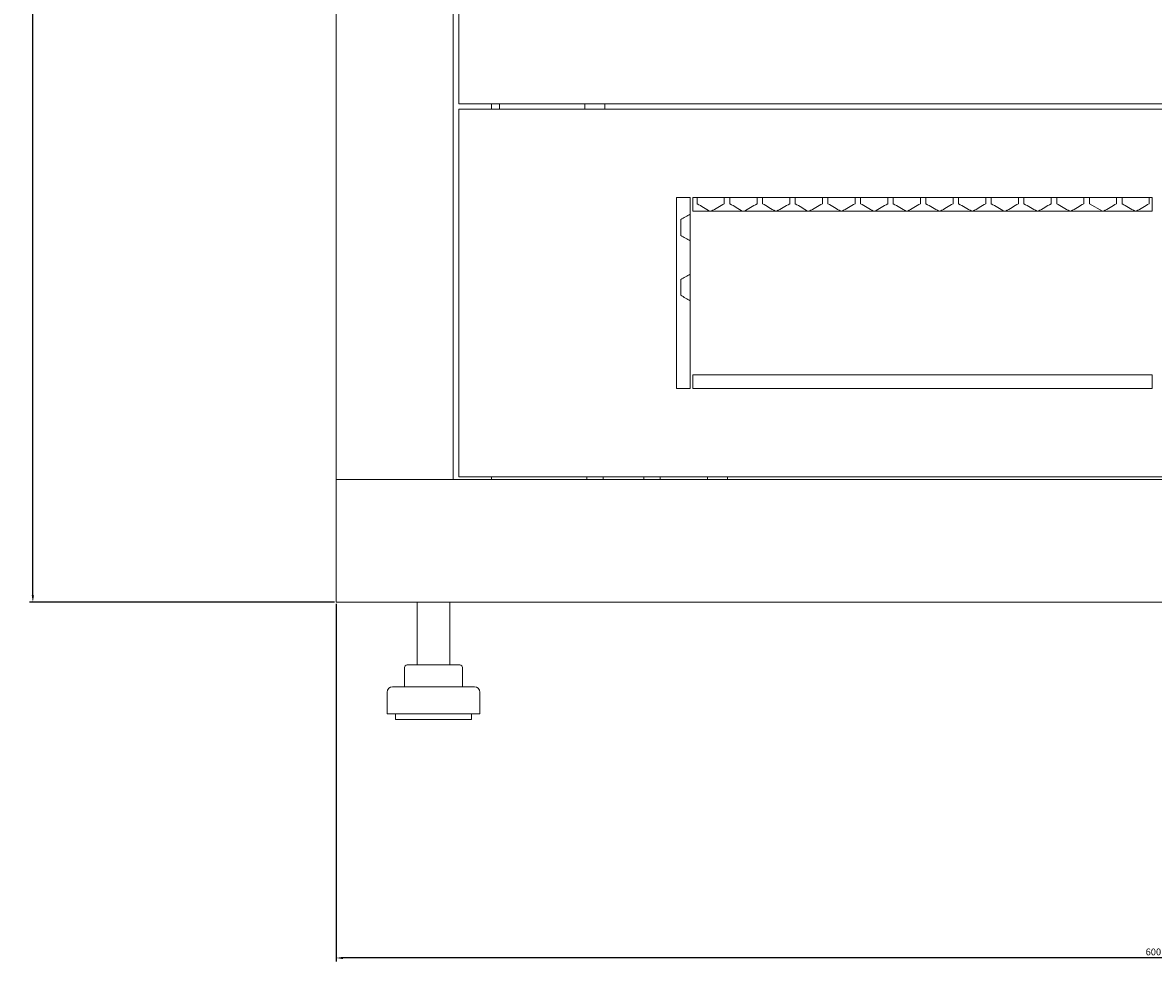
# Model space of a CAD drawing. Units: millimetres. Extents: x -440 to 2296, y -1568 to 703.
# Drawn here: x 1577 to 1992, y -676 to -331 of the extents above; entities that cross this region are included whole.
import ezdxf

# ---------------------------------------------------------------- set-up
doc = ezdxf.new("R2010")
doc.units = ezdxf.units.MM
doc.styles.get("Standard").update_dxf_attribs({"font": 'arial.ttf'})
doc.dimstyles.new('ISO-25', dxfattribs={"dimtxt": 2.5, "dimasz": 2.5, "dimexe": 1.25, "dimexo": 0.625, "dimtad": 1, "dimtxsty": 'Standard', "dimcen": 2.5, "dimadec": 0, "dimazin": 0, "dimtfac": 1, "dimtmove": 0, "dimatfit": 3, "dimfxl": 1, "dimarcsym": 0})

# ---------------------------------------------------------------- blocks, each defined once
blk = doc.blocks.new('A$C53560730')
at = {"color": 0, "linetype": 'Continuous', "lineweight": 0, "extrusion": (1.22465e-16, 1, -2.22045e-16)}
for p, q in [((-300, -546.08), (-300, 563.02)), ((-257, 563.02), (-257, -546.08)), ((-255, 425.02), (-255, -408.08)), ((-255, -408.08), (255, -408.08)), ((255, -410.08), (-255, -410.08)), ((-255, -410.08), (-255, -545.08)), ((-242.9, -410.08), (-242.9, -408.08)), ((-240, -410.08), (-240, -408.08)), ((-208.65, -408.08), (-208.65, -410.08)), ((-201.35, -408.08), (-201.35, -410.08)), ((-175, -442.58), (-175, -512.58)), ((-170, -442.58), (-175, -442.58)), ((-170, -512.58), (-170, -442.58)), ((-169, -442.58), (-169, -447.58)), ((-0.5, -442.58), (-169, -442.58)), ((-167.5, -444.81), (-167.5, -442.58)), ((-157.5, -442.58), (-157.5, -444.81)), ((-155.5, -444.81), (-155.5, -442.58)), ((-145.5, -442.58), (-145.5, -444.81)), ((-143.5, -444.81), (-143.5, -442.58)), ((-133.5, -442.58), (-133.5, -444.81)), ((-131.5, -444.81), (-131.5, -442.58)), ((-121.5, -442.58), (-121.5, -444.81)), ((-119.5, -444.81), (-119.5, -442.58)), ((-109.5, -442.58), (-109.5, -444.81)), ((-107.5, -444.81), (-107.5, -442.58)), ((-97.5, -442.58), (-97.5, -444.81)), ((-95.5, -444.81), (-95.5, -442.58)), ((-85.5, -442.58), (-85.5, -444.81)), ((-83.5, -444.81), (-83.5, -442.58)), ((-73.5, -442.58), (-73.5, -444.81)), ((-71.5, -444.81), (-71.5, -442.58)), ((-61.5, -442.58), (-61.5, -444.81)), ((-59.5, -444.81), (-59.5, -442.58)), ((-49.5, -442.58), (-49.5, -444.81)), ((-47.5, -444.81), (-47.5, -442.58)), ((-37.5, -442.58), (-37.5, -444.81)), ((-35.5, -444.81), (-35.5, -442.58)), ((-25.5, -442.58), (-25.5, -444.81)), ((-23.5, -444.81), (-23.5, -442.58)), ((-13.5, -442.58), (-13.5, -444.81)), ((-11.5, -444.81), (-11.5, -442.58)), ((-1.5, -442.58), (-1.5, -444.81)), ((-0.5, -447.58), (-0.5, -442.58)), ((-169, -447.58), (-0.5, -447.58)), ((-18.7, -447.58), (-23.5, -444.81)), ((-173.5, -456.41), (-173.5, -450.64)), ((-173.5, -478.41), (-173.5, -472.64)), ((-0.5, -507.58), (-169, -507.58)), ((-169, -507.58), (-169, -512.58)), ((-0.5, -512.58), (-0.5, -507.58)), ((-175, -512.58), (-170, -512.58)), ((-169, -512.58), (-0.5, -512.58)), ((-297.6, -546.08), (-300, -546.08)), ((-300, -546.08), (300, -546.08)), ((-300, -591.08), (-300, -546.08)), ((-297.6, -546.08), (-259.4, -546.08)), ((-259.4, -546.08), (-257, -546.08)), ((-255, -545.08), (255, -545.08)), ((-242.9, -546.08), (-242.9, -545.08)), ((-208, -545.08), (-208, -546.08)), ((-202, -545.08), (-202, -546.08)), ((-187, -545.08), (-187, -546.08)), ((-181, -545.08), (-181, -546.08)), ((-163.65, -545.08), (-163.65, -546.08)), ((-156.35, -545.08), (-156.35, -546.08)), ((-300, -591.08), (300, -591.08)), ((-270.25, -591.08), (-270.25, -614.08)), ((-258.25, -591.08), (-258.25, -614.08)), ((-273.9, -614.08), (-267.5, -614.08)), ((-267.5, -614.08), (-257.86, -614.08)), ((-257.86, -614.08), (-254.6, -614.08)), ((-274.9, -615.08), (-274.9, -622.08)), ((-253.6, -615.08), (-253.6, -622.08)), ((-249.25, -622.08), (-279.25, -622.08)), ((-281.25, -624.08), (-281.25, -632.08)), ((-247.25, -624.08), (-247.25, -632.08)), ((-247.25, -632.08), (-281.25, -632.08)), ((-278.25, -632.08), (-278.25, -634.08)), ((-250.25, -634.08), (-278.25, -634.08)), ((-250.25, -632.08), (-250.25, -634.08))]:
    blk.add_line(p, q, dxfattribs=at)
at = {"color": 0, "linetype": 'Continuous', "lineweight": 0, "extrusion": (-2.71926e-32, -2.22045e-16, -1)}
for centre, radius, start, end in [((273.9, -615.08), 1, 0, 90), ((254.6, -615.08), 1, 90, 180), ((279.25, -624.08), 2, 0, 90), ((249.25, -624.08), 2, 90, 180)]:
    blk.add_arc(centre, radius, start, end, dxfattribs=at)
at = {"color": 0, "linetype": 'Continuous', "lineweight": 0, "extrusion": (-2.46519e-32, -2.22045e-16, -1)}
for centre, major_axis, start_param, end_param in [((-0.93, -540.98), (-1849.74, 1067.95), -1.483229, -1.480624), ((-0.58, -499.61), (-1854.71, 1070.82), -1.522185, -1.519594), ((-0.98, -351.04), (1849.2, 1067.63), -1.664227, -1.662326)]:
    blk.add_ellipse(centre, major_axis=major_axis, ratio=0.000001, start_param=start_param, end_param=end_param, dxfattribs=at)
at = {"color": 0, "linetype": 'Continuous', "lineweight": 0}
for centre, major_axis, start_param, end_param in [((-0.89, -354.39), (-1850.17, -1068.2), -1.48605, -1.483446), ((-0.74, -368.16), (-1852.08, -1069.3), -1.499053, -1.496455), ((-0.68, -375.05), (-1852.91, -1069.78), -1.505546, -1.50295), ((-0.65, -513.42), (-1853.36, 1070.04), -1.509222, -1.506627), ((-0.61, -506.52), (-1854.08, 1070.45), -1.515706, -1.513113), ((-0.56, -395.77), (-1854.96, -1070.96), -1.524992, -1.522402), ((-0.55, -492.7), (-1855.27, 1071.14), -1.528661, -1.526071), ((-0.54, -402.68), (-1855.48, -1071.26), -1.531466, -1.528877), ((-0.52, -409.6), (-1855.93, -1071.52), -1.537936, -1.535349), ((-0.51, -416.52), (-1856.3, -1071.74), -1.544404, -1.541817), ((-0.51, -471.94), (-1856.48, 1071.84), -1.548067, -1.545482), ((-0.51, -423.45), (-1856.6, -1071.91), -1.550869, -1.548284), ((-0.5, -465.01), (-1856.73, 1071.99), -1.554532, -1.551947), ((-0.5, -430.37), (-1856.81, -1072.03), -1.557333, -1.554748), ((-0.5, -437.3), (-1856.95, -1072.11), -1.563796, -1.561211), ((-0.5, -451.16), (-1857, 1072.14), -1.567457, -1.564873), ((-0.5, -444.23), (-1857.01, -1072.15), -1.570258, -1.567673), ((-0.98, -373.04), (1849.2, 1067.63), -1.664227, -1.662326), ((-0.98, -578.02), (-1849.2, 1067.63), -1.479266, -1.477365)]:
    blk.add_ellipse(centre, major_axis=major_axis, ratio=0.000001, start_param=start_param, end_param=end_param, dxfattribs=at)
at = {"color": 0, "linetype": 'Continuous', "lineweight": 0, "extrusion": (-3.69779e-32, -2.22045e-16, -1)}
for centre, major_axis, start_param, end_param in [((-0.84, -534.1), (-1850.76, 1068.54), -1.489737, -1.487135), ((-0.77, -527.21), (-1851.71, 1069.08), -1.496238, -1.493638), ((-0.6, -388.86), (-1854.35, -1070.61), -1.518515, -1.515923), ((-0.52, -478.86), (-1856.16, 1071.65), -1.541601, -1.539014)]:
    blk.add_ellipse(centre, major_axis=major_axis, ratio=0.000001, start_param=start_param, end_param=end_param, dxfattribs=at)
at = {"color": 0, "linetype": 'Continuous', "lineweight": 0, "extrusion": (-4.93038e-32, -2.22045e-16, -1)}
for centre, major_axis, start_param, end_param in [((-0.81, -361.27), (-1851.16, -1068.77), -1.492555, -1.489954), ((-0.63, -381.95), (-1853.67, -1070.22), -1.512033, -1.509439), ((-0.53, -485.78), (-1855.75, 1071.42), -1.535132, -1.532544)]:
    blk.add_ellipse(centre, major_axis=major_axis, ratio=0.000001, start_param=start_param, end_param=end_param, dxfattribs=at)
at = {"color": 0, "linetype": 'Continuous', "lineweight": 0, "extrusion": (-1.2326e-32, -2.22045e-16, -1)}
blk.add_ellipse((-0.71, -520.32), major_axis=(-1852.57, 1069.58), ratio=0.000001, start_param=-1.502733, end_param=-1.500136, dxfattribs=at)
at = {"color": 0, "linetype": 'Continuous', "lineweight": 0, "extrusion": (0, -2.22045e-16, -1)}
blk.add_ellipse((-0.98, -556.02), major_axis=(-1849.2, 1067.63), ratio=0.000001, start_param=-1.479266, end_param=-1.477365, dxfattribs=at)
blk = doc.blocks.new('*D5')
at = {"color": 0, "lineweight": -2, "transparency": 16777216}
for p, q in [((1692.24, -544.5), (1692.24, -675.71)), ((2292.24, -544.5), (2292.24, -675.71)), ((2289.74, -674.46), (1694.74, -674.46))]:
    blk.add_line(p, q, dxfattribs=at)
at = {"color": 0, "transparency": 16777216}
for points in [[(1694.74, -674.04), (1694.74, -674.87), (1692.24, -674.46)], [(2289.74, -674.04), (2289.74, -674.87), (2292.24, -674.46)]]:
    blk.add_solid(points, dxfattribs=at)
at = {"layer": 'Defpoints', "color": 0, "transparency": 16777216}
for p in [(1692.24, -543.87), (2292.24, -543.87), (1692.24, -674.46)]:
    blk.add_point(p, dxfattribs=at)
at = {"color": 0, "transparency": 16777216, "insert": (1992.24, -672.56), "char_height": 2.5, "attachment_point": 5}
blk.add_mtext('600', dxfattribs=at)
blk = doc.blocks.new('*D6')
at = {"color": 0, "lineweight": -2, "transparency": 16777216}
for p, q in [((1691.61, 702.63), (1579.68, 702.63)), ((1580.93, -541.37), (1580.93, 700.13)), ((1691.61, -543.87), (1579.68, -543.87))]:
    blk.add_line(p, q, dxfattribs=at)
at = {"color": 0, "transparency": 16777216}
for points in [[(1580.52, 700.13), (1581.35, 700.13), (1580.93, 702.63)], [(1580.52, -541.37), (1581.35, -541.37), (1580.93, -543.87)]]:
    blk.add_solid(points, dxfattribs=at)
at = {"layer": 'Defpoints', "color": 0, "transparency": 16777216}
for p in [(1580.93, 702.63), (1692.24, 702.63), (1692.24, -543.87)]:
    blk.add_point(p, dxfattribs=at)
at = {"color": 0, "transparency": 16777216, "insert": (1578.81, 79.38), "char_height": 2.5, "attachment_point": 5, "rotation": 90}
blk.add_mtext('1246,5', dxfattribs=at)

msp = doc.modelspace()

# ---------------------------------------------------------------- block references
msp.add_blockref('A$C53560730', (1992.24, 47.206))

# ---------------------------------------------------------------- dimensions: what is measured, and where the dimension line sits
at = {"color": 8}
dim = msp.add_linear_dim(base=(1580.934, 702.628), p1=(1692.24, -543.872), p2=(1692.24, 702.628), angle=90, dimstyle='ISO-25', dxfattribs=at)
dim.commit()
dim.dimension.update_dxf_attribs({"geometry": '*D6', "text_midpoint": (1578.807, 79.378)})
dim = msp.add_linear_dim(base=(1692.24, -674.457), p1=(2292.24, -543.872), p2=(1692.24, -543.872), dimstyle='ISO-25', dxfattribs=at)
dim.commit()
dim.dimension.update_dxf_attribs({"geometry": '*D5', "text_midpoint": (1992.24, -672.555)})

doc.saveas('drawing.dxf')
